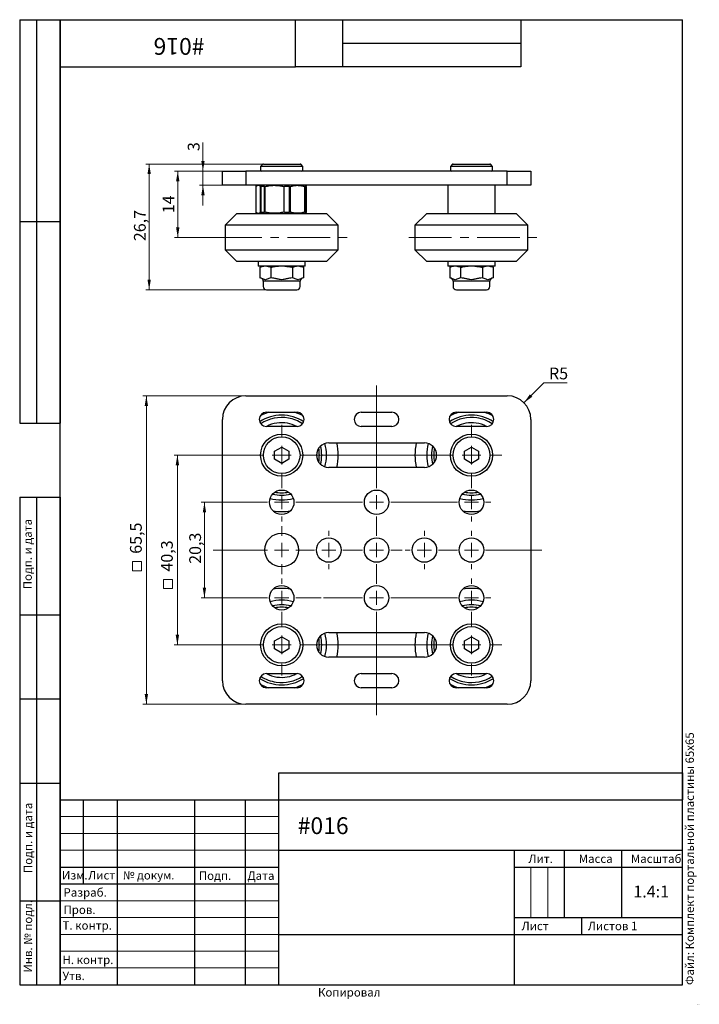
# Model space of a CAD drawing. Units: millimetres. Extents: x 8 to 210, y -1 to 292.
import ezdxf

# ---------------------------------------------------------------- set-up
doc = ezdxf.new("R2010")
doc.units = ezdxf.units.MM
doc.linetypes.add('CENTERX2', pattern=[20.32, 12.7, -2.54, 2.54, -2.54])
doc.styles.add('SLDTEXTSTYLE0', font='TXT', dxfattribs={"width": 0.7, "bigfont": 'bigfont'})
doc.styles.add('SLDTEXTSTYLE1', font='TXT', dxfattribs={"width": 0.7})
doc.styles.add('SLDTEXTSTYLE2', font='TXT', dxfattribs={"width": 0.605})
doc.styles.add('SLDTEXTSTYLE3', font='TXT', dxfattribs={"width": 0.605, "bigfont": 'bigfont'})
doc.dimstyles.new('SLDDIMSTYLE0', dxfattribs={"dimtxt": 3.5, "dimasz": 3, "dimexe": 0, "dimexo": 0.0625, "dimgap": 0.875, "dimtad": 2, "dimdec": 1, "dimlfac": 0.714286, "dimrnd": 1e-09, "dimzin": 12, "dimdsep": 46, "dimtxsty": 'SLDTEXTSTYLE1', "dimsah": 1, "dimcen": 0.09, "dimadec": 0, "dimazin": 3, "dimtfac": 1, "dimtdec": 1, "dimtmove": 0, "dimatfit": 0, "dimfxl": 0, "dimfrac": 2, "dimtolj": 1, "dimtzin": 12, "dimarcsym": 0})
doc.dimstyles.new('SLDDIMSTYLE1', dxfattribs={"dimtxt": 3.5, "dimasz": 3, "dimexe": 0, "dimexo": 0.0625, "dimgap": 0.875, "dimtad": 2, "dimdec": 0, "dimlfac": 0.714286, "dimrnd": 1e-09, "dimzin": 12, "dimdsep": 46, "dimtxsty": 'SLDTEXTSTYLE1', "dimsah": 1, "dimcen": 0.09, "dimadec": 0, "dimazin": 3, "dimtfac": 1, "dimtdec": 1, "dimtofl": 0, "dimtmove": 0, "dimatfit": 3, "dimfxl": 0, "dimfrac": 2, "dimtolj": 1, "dimtzin": 12, "dimarcsym": 0})
doc.dimstyles.new('SLDDIMSTYLE2', dxfattribs={"dimtxt": 3.5, "dimasz": 3, "dimexe": 0, "dimexo": 0.0625, "dimgap": 0.875, "dimtad": 2, "dimdec": 1, "dimlfac": 0.714286, "dimrnd": 1e-09, "dimzin": 12, "dimdsep": 46, "dimtxsty": 'SLDTEXTSTYLE1', "dimsah": 1, "dimcen": 0.09, "dimadec": 0, "dimazin": 3, "dimtfac": 1, "dimtdec": 1, "dimtofl": 0, "dimtmove": 0, "dimatfit": 3, "dimfxl": 0, "dimfrac": 2, "dimtolj": 1, "dimtzin": 12, "dimarcsym": 0})
doc.dimstyles.new('SLDDIMSTYLE3', dxfattribs={"dimtxt": 3.5, "dimasz": 3, "dimexe": 0, "dimexo": 0.0625, "dimgap": 0.875, "dimtad": 0, "dimtih": 1, "dimtoh": 1, "dimdec": 1, "dimlfac": 0.714286, "dimrnd": 1e-09, "dimzin": 12, "dimdsep": 46, "dimtxsty": 'SLDTEXTSTYLE1', "dimsah": 1, "dimcen": 0, "dimadec": 0, "dimazin": 3, "dimtfac": 1, "dimtdec": 1, "dimtofl": 0, "dimtmove": 0, "dimatfit": 3, "dimfxl": 0, "dimfrac": 2, "dimtolj": 1, "dimtzin": 12, "dimarcsym": 0})

# ---------------------------------------------------------------- blocks, each defined once
blk = doc.blocks.new('_D')
at = {"color": 7, "linetype": 'Continuous', "lineweight": 0}
for p, q in [((62.48, 246.98), (62.48, 255.45)), ((68.25, 246.98), (61.48, 246.98)), ((62.48, 242.78), (62.48, 246.98)), ((68.25, 242.78), (61.48, 242.78)), ((62.48, 242.78), (62.48, 236.78))]:
    blk.add_line(p, q, dxfattribs=at)
at = {"color": 7, "linetype": 'Continuous', "lineweight": 18}
for points in [[(62.48, 246.98), (62.98, 249.98), (61.98, 249.98)], [(62.48, 242.78), (61.98, 239.78), (62.98, 239.78)]]:
    blk.add_solid(points, dxfattribs=at)
at = {"color": 7, "linetype": 'Continuous', "lineweight": 18, "insert": (57.97, 252.92), "char_height": 3.5, "attachment_point": 1, "rotation": 90, "style": 'SLDTEXTSTYLE1'}
blk.add_mtext('3', dxfattribs=at)
blk = doc.blocks.new('_D_1')
at = {"color": 7, "linetype": 'Continuous', "lineweight": 0}
for p, q in [((68.25, 246.98), (53.99, 246.98)), ((54.99, 227.24), (54.99, 246.98)), ((67.3, 227.24), (53.99, 227.24))]:
    blk.add_line(p, q, dxfattribs=at)
at = {"color": 7, "linetype": 'Continuous', "lineweight": 18}
for points in [[(54.99, 246.98), (54.49, 243.98), (55.49, 243.98)], [(54.99, 227.24), (55.49, 230.24), (54.49, 230.24)]]:
    blk.add_solid(points, dxfattribs=at)
at = {"color": 7, "linetype": 'Continuous', "lineweight": 18, "insert": (50.48, 234.45), "char_height": 3.5, "attachment_point": 1, "rotation": 90, "style": 'SLDTEXTSTYLE1'}
blk.add_mtext('14', dxfattribs=at)
blk = doc.blocks.new('_D_2')
at = {"color": 7, "linetype": 'Continuous', "lineweight": 0}
for p, q in [((80.44, 249.08), (45.49, 249.08)), ((46.49, 211.7), (46.49, 249.08)), ((81.4, 211.7), (45.49, 211.7))]:
    blk.add_line(p, q, dxfattribs=at)
at = {"color": 7, "linetype": 'Continuous', "lineweight": 18}
for points in [[(46.49, 249.08), (45.99, 246.08), (46.99, 246.08)], [(46.49, 211.7), (46.99, 214.7), (45.99, 214.7)]]:
    blk.add_solid(points, dxfattribs=at)
at = {"color": 7, "linetype": 'Continuous', "lineweight": 18, "insert": (41.97, 226.14), "char_height": 3.5, "attachment_point": 1, "rotation": 90, "style": 'SLDTEXTSTYLE1'}
blk.add_mtext('26,7', dxfattribs=at)
blk = doc.blocks.new('SW_SYMBOL_MOD_BOX')
at = {"color": 0, "linetype": 'Continuous', "lineweight": 18}
for p, q in [((200, 200), (200, 800)), ((200, 800), (800, 800)), ((800, 800), (800, 200)), ((200, 200), (800, 200))]:
    blk.add_line(p, q, dxfattribs=at)
blk = doc.blocks.new('_D_3')
at = {"color": 7, "linetype": 'Continuous', "lineweight": 0}
for p, q in [((75.25, 180.14), (44.65, 180.14)), ((45.65, 88.44), (45.65, 180.14)), ((75.25, 88.44), (44.65, 88.44))]:
    blk.add_line(p, q, dxfattribs=at)
at = {"color": 7, "linetype": 'Continuous', "lineweight": 18}
for points in [[(45.65, 180.14), (45.15, 177.14), (46.15, 177.14)], [(45.65, 88.44), (46.15, 91.44), (45.15, 91.44)]]:
    blk.add_solid(points, dxfattribs=at)
at = {"color": 7, "linetype": 'Continuous', "lineweight": 18, "xscale": 0.00455, "yscale": 0.00455, "zscale": 0.00455, "rotation": 90}
blk.add_blockref('SW_SYMBOL_MOD_BOX', (45.13, 127.19), dxfattribs=at)
at = {"color": 7, "linetype": 'Continuous', "lineweight": 18, "insert": (40.79, 133.17), "char_height": 3.5, "attachment_point": 1, "rotation": 90, "style": 'SLDTEXTSTYLE1'}
blk.add_mtext('65,5', dxfattribs=at)
blk = doc.blocks.new('_D_4')
at = {"color": 7, "linetype": 'Continuous', "lineweight": 0}
for p, q in [((76.82, 162.5), (53.88, 162.5)), ((54.88, 162.5), (54.88, 106.08)), ((76.82, 106.08), (53.88, 106.08))]:
    blk.add_line(p, q, dxfattribs=at)
at = {"color": 7, "linetype": 'Continuous', "lineweight": 18}
for points in [[(54.88, 162.5), (54.38, 159.5), (55.38, 159.5)], [(54.88, 106.08), (55.38, 109.08), (54.38, 109.08)]]:
    blk.add_solid(points, dxfattribs=at)
at = {"color": 7, "linetype": 'Continuous', "lineweight": 18, "xscale": 0.00455, "yscale": 0.00455, "zscale": 0.00455, "rotation": 90.0000000000004}
blk.add_blockref('SW_SYMBOL_MOD_BOX', (54.35, 121.89), dxfattribs=at)
at = {"color": 7, "linetype": 'Continuous', "lineweight": 18, "insert": (50.02, 127.88), "char_height": 3.5, "attachment_point": 1, "rotation": 90, "style": 'SLDTEXTSTYLE1'}
blk.add_mtext('40,3', dxfattribs=at)
blk = doc.blocks.new('_D_5')
at = {"color": 7, "linetype": 'Continuous', "lineweight": 0}
for p, q in [((80.15, 148.5), (61.92, 148.5)), ((62.92, 120.08), (62.92, 148.5)), ((80.15, 120.08), (61.92, 120.08))]:
    blk.add_line(p, q, dxfattribs=at)
at = {"color": 7, "linetype": 'Continuous', "lineweight": 18}
for points in [[(62.92, 148.5), (62.42, 145.5), (63.42, 145.5)], [(62.92, 120.08), (63.42, 123.08), (62.42, 123.08)]]:
    blk.add_solid(points, dxfattribs=at)
at = {"color": 7, "linetype": 'Continuous', "lineweight": 18, "insert": (58.41, 130.18), "char_height": 3.5, "attachment_point": 1, "rotation": 90, "style": 'SLDTEXTSTYLE1'}
blk.add_mtext('20,3', dxfattribs=at)
blk = doc.blocks.new('_D_6')
at = {"color": 7, "linetype": 'Continuous', "lineweight": 0}
for p, q in [((157.9, 178.09), (163.85, 184.04)), ((163.85, 184.04), (170.79, 184.04))]:
    blk.add_line(p, q, dxfattribs=at)
at = {"color": 7, "linetype": 'Continuous', "lineweight": 18}
blk.add_solid([(157.9, 178.09), (160.37, 179.85), (159.67, 180.56)], dxfattribs=at)
at = {"color": 7, "linetype": 'Continuous', "lineweight": 18, "insert": (165.35, 188.55), "char_height": 3.5, "attachment_point": 1, "style": 'SLDTEXTSTYLE1'}
blk.add_mtext('R5', dxfattribs=at)
blk = doc.blocks.new('SW_CENTERMARKSYMBOL_0')
at = {"color": 0, "linetype": 'Continuous', "lineweight": 18}
for p, q in [((0, 5.6), (0, 9.06)), ((-5.6, 0), (-28.16, 0)), ((0, 0), (-2.8, 0)), ((0, 0), (0, 2.8)), ((0, 0), (0, -2.8)), ((0, 0), (2.8, 0)), ((5.6, 0), (9.06, 0)), ((0, -5.6), (0, -9.06))]:
    blk.add_line(p, q, dxfattribs=at)
blk = doc.blocks.new('SW_CENTERMARKSYMBOL_1')
at = {"color": 0, "linetype": 'Continuous', "lineweight": 18}
for p, q in [((0, 5.6), (0, 9.07)), ((-5.6, 0), (-9.07, 0)), ((0, 0), (-2.8, 0)), ((0, 0), (0, 2.8)), ((0, 0), (0, -2.8)), ((0, 0), (2.8, 0)), ((5.6, 0), (27.48, 0)), ((0, -5.6), (0, -9.07))]:
    blk.add_line(p, q, dxfattribs=at)
blk = doc.blocks.new('SW_CENTERMARKSYMBOL_2')
at = {"color": 0, "linetype": 'Continuous', "lineweight": 18}
for p, q in [((0, 5.6), (0, 9.06)), ((-5.6, 0), (-29.19, 0)), ((0, 0), (-2.8, 0)), ((0, 0), (0, 2.8)), ((0, 0), (0, -2.8)), ((0, 0), (2.8, 0)), ((5.6, 0), (9.06, 0)), ((0, -5.6), (0, -9.07))]:
    blk.add_line(p, q, dxfattribs=at)
blk = doc.blocks.new('SW_CENTERMARKSYMBOL_3')
at = {"color": 0, "linetype": 'Continuous', "lineweight": 18}
for p, q in [((0, 4.2), (0, 9.83)), ((-4.2, 0), (-15.75, 0)), ((0, 0), (-2.1, 0)), ((0, 0), (0, 2.1)), ((0, 0), (0, -2.1)), ((0, 0), (2.1, 0)), ((4.2, 0), (14.4, 0)), ((0, -4.2), (0, -34.85))]:
    blk.add_line(p, q, dxfattribs=at)
blk = doc.blocks.new('SW_CENTERMARKSYMBOL_4')
at = {"color": 0, "linetype": 'Continuous', "lineweight": 18}
for p, q in [((0, 4.2), (0, 9.53)), ((-4.2, 0), (-7.54, 0)), ((0, 0), (-2.1, 0)), ((0, 0), (0, 2.1)), ((0, 0), (0, -2.1)), ((0, 0), (2.1, 0)), ((4.2, 0), (7.58, 0)), ((0, -4.2), (0, -5.74))]:
    blk.add_line(p, q, dxfattribs=at)
blk = doc.blocks.new('SW_CENTERMARKSYMBOL_5')
at = {"color": 0, "linetype": 'Continuous', "lineweight": 18}
for p, q in [((0, 4.2), (0, 34.71)), ((-4.2, 0), (-14.16, 0)), ((0, 0), (-2.1, 0)), ((0, 0), (0, 2.1)), ((0, 0), (0, -2.1)), ((0, 0), (2.1, 0)), ((4.2, 0), (13.91, 0)), ((0, -4.2), (0, -5.74))]:
    blk.add_line(p, q, dxfattribs=at)
blk = doc.blocks.new('SW_CENTERMARKSYMBOL_6')
at = {"color": 0, "linetype": 'Continuous', "lineweight": 18}
for p, q in [((0, 4.2), (0, 5.74)), ((-4.2, 0), (-7.49, 0)), ((0, 0), (-2.1, 0)), ((0, 0), (0, 2.1)), ((0, 0), (0, -2.1)), ((0, 0), (2.1, 0)), ((4.2, 0), (20.93, 0)), ((0, -4.2), (0, -5.74))]:
    blk.add_line(p, q, dxfattribs=at)
blk = doc.blocks.new('SW_CENTERMARKSYMBOL_7')
at = {"color": 0, "linetype": 'Continuous', "lineweight": 18}
for p, q in [((0, 4.2), (0, 5.74)), ((-4.2, 0), (-7.41, 0)), ((0, 0), (-2.1, 0)), ((0, 0), (0, 2.1)), ((0, 0), (0, -2.1)), ((0, 0), (2.1, 0)), ((4.2, 0), (6.96, 0)), ((0, -4.2), (0, -5.74))]:
    blk.add_line(p, q, dxfattribs=at)
blk = doc.blocks.new('SW_CENTERMARKSYMBOL_8')
at = {"color": 0, "linetype": 'Continuous', "lineweight": 18}
for p, q in [((0, 4.2), (0, 7.14)), ((-4.2, 0), (-20.38, 0)), ((0, 0), (-2.1, 0)), ((0, 0), (0, 2.1)), ((0, 0), (0, -2.1)), ((0, 0), (2.1, 0)), ((4.2, 0), (7.14, 0)), ((0, -4.2), (0, -7.14))]:
    blk.add_line(p, q, dxfattribs=at)
blk = doc.blocks.new('SW_CENTERMARKSYMBOL_9')
at = {"color": 0, "linetype": 'Continuous', "lineweight": 18}
for p, q in [((0, 4.2), (0, 5.74)), ((-4.2, 0), (-14.1, 0)), ((0, 0), (-2.1, 0)), ((0, 0), (0, 2.1)), ((0, 0), (0, -2.1)), ((0, 0), (2.1, 0)), ((4.2, 0), (5.74, 0)), ((0, -4.2), (0, -5.74))]:
    blk.add_line(p, q, dxfattribs=at)
blk = doc.blocks.new('SW_CENTERMARKSYMBOL_10')
at = {"color": 0, "linetype": 'Continuous', "lineweight": 18}
for p, q in [((0, 4.2), (0, 5.74)), ((-4.2, 0), (-5.74, 0)), ((0, 0), (-2.1, 0)), ((0, 0), (0, 2.1)), ((0, 0), (0, -2.1)), ((0, 0), (2.1, 0)), ((4.2, 0), (11.75, 0)), ((0, -4.2), (0, -5.74))]:
    blk.add_line(p, q, dxfattribs=at)
blk = doc.blocks.new('SW_CENTERMARKSYMBOL_11')
at = {"color": 0, "linetype": 'Continuous', "lineweight": 18}
for p, q in [((0, 4.2), (0, 5.74)), ((-4.2, 0), (-5.74, 0)), ((0, 0), (-2.1, 0)), ((0, 0), (0, 2.1)), ((0, 0), (0, -2.1)), ((0, 0), (2.1, 0)), ((4.2, 0), (14.36, 0)), ((0, -4.2), (0, -5.74))]:
    blk.add_line(p, q, dxfattribs=at)
blk = doc.blocks.new('SW_CENTERMARKSYMBOL_12')
at = {"color": 0, "linetype": 'Continuous', "lineweight": 18}
for p, q in [((0, 4.2), (0, 5.74)), ((-4.2, 0), (-14.23, 0)), ((0, 0), (-2.1, 0)), ((0, 0), (0, 2.1)), ((0, 0), (0, -2.1)), ((0, 0), (2.1, 0)), ((4.2, 0), (5.74, 0)), ((0, -4.2), (0, -5.74))]:
    blk.add_line(p, q, dxfattribs=at)
blk = doc.blocks.new('SW_CENTERMARKSYMBOL_13')
at = {"color": 0, "linetype": 'Continuous', "lineweight": 18}
for p, q in [((0, 4.2), (0, 5.74)), ((-4.2, 0), (-5.74, 0)), ((0, 0), (-2.1, 0)), ((0, 0), (0, 2.1)), ((0, 0), (0, -2.1)), ((0, 0), (2.1, 0)), ((4.2, 0), (6.96, 0)), ((0, -4.2), (0, -5.74))]:
    blk.add_line(p, q, dxfattribs=at)
blk = doc.blocks.new('SW_CENTERMARKSYMBOL_14')
at = {"color": 0, "linetype": 'Continuous', "lineweight": 18}
for p, q in [((0, 5.6), (0, 9.06)), ((-5.6, 0), (-9.07, 0)), ((0, 0), (-2.8, 0)), ((0, 0), (0, 2.8)), ((0, 0), (0, -2.8)), ((0, 0), (2.8, 0)), ((5.6, 0), (28.78, 0)), ((0, -5.6), (0, -9.07))]:
    blk.add_line(p, q, dxfattribs=at)

msp = doc.modelspace()

# ---------------------------------------------------------------- linework, layer by layer
at = {"color": 7, "linetype": 'Continuous', "lineweight": 25}
for p, q in [((8, 292), (20, 292)), ((8, 292), (8, 172)), ((13, 292), (13, 172)), ((20, 5), (20, 292)), ((20, 292), (205, 292)), ((20, 278), (20, 292)), ((20, 292), (90, 292)), ((20, 292), (20, 172)), ((90, 278), (90, 292)), ((90, 292), (157, 292)), ((104, 292), (104, 278)), ((157, 292), (157, 278)), ((205, 5), (205, 292)), ((104, 285), (157, 285)), ((20, 278), (90, 278)), ((157, 278), (90, 278)), ((80.24, 249), (79.62, 248.38)), ((80.44, 249.08), (91.34, 249.08)), ((92.15, 248.38), (91.53, 249)), ((136.66, 249), (136.04, 248.38)), ((136.86, 249.08), (147.76, 249.08)), ((148.57, 248.38), (147.95, 249)), ((68.25, 242.78), (68.25, 246.98)), ((68.25, 246.98), (75.25, 246.98)), ((75.25, 246.98), (75.25, 242.78)), ((152.95, 246.98), (75.25, 246.98)), ((79.62, 248.38), (79.62, 247.26)), ((92.15, 248.38), (79.62, 248.38)), ((92.15, 247.26), (92.15, 248.38)), ((136.04, 248.38), (136.04, 247.26)), ((148.57, 248.38), (136.04, 248.38)), ((148.57, 247.26), (148.57, 248.38)), ((152.95, 242.78), (152.95, 246.98)), ((152.95, 246.98), (159.95, 246.98)), ((159.95, 246.98), (159.95, 242.78)), ((75.25, 242.78), (68.25, 242.78)), ((152.95, 242.78), (75.25, 242.78)), ((78.16, 242.38), (78.16, 234.78)), ((78.25, 242.38), (78.25, 234.78)), ((78.51, 242.78), (78.39, 242.71)), ((78.83, 242.78), (78.57, 242.63)), ((79.63, 234.77), (79.63, 242.39)), ((80.75, 242.38), (79.69, 242.38)), ((79.69, 242.38), (79.69, 234.79)), ((80.75, 234.79), (80.75, 242.38)), ((80.88, 242.39), (80.88, 234.77)), ((86.6, 234.77), (86.6, 242.39)), ((88.25, 234.79), (88.25, 242.38)), ((88.38, 242.39), (88.38, 234.77)), ((92.95, 242.63), (92.69, 242.78)), ((92.73, 234.77), (92.73, 242.39)), ((93.25, 242.38), (92.8, 242.38)), ((92.8, 242.38), (92.8, 234.79)), ((93.25, 242.39), (92.95, 242.6)), ((93.26, 234.78), (93.26, 242.38)), ((135.31, 242.78), (135.31, 234.38)), ((149.31, 234.38), (149.31, 242.78)), ((159.95, 242.78), (152.95, 242.78)), ((72.59, 234.38), (69.09, 230.88)), ((72.59, 234.38), (99.19, 234.38)), ((78.26, 234.77), (78.25, 234.78)), ((78.38, 234.45), (78.51, 234.38)), ((78.57, 234.53), (78.83, 234.38)), ((79.69, 234.79), (80.75, 234.79)), ((92.69, 234.38), (92.95, 234.53)), ((92.8, 234.79), (93.25, 234.79)), ((92.95, 234.57), (93.25, 234.77)), ((102.69, 230.88), (99.19, 234.38)), ((129.01, 234.38), (125.51, 230.88)), ((129.01, 234.38), (155.61, 234.38)), ((159.11, 230.88), (155.61, 234.38)), ((8, 232), (20, 232)), ((69.09, 230.88), (69.09, 223.6)), ((102.69, 230.88), (69.09, 230.88)), ((102.69, 223.6), (102.69, 230.88)), ((125.51, 230.88), (125.51, 223.6)), ((159.11, 230.88), (125.51, 230.88)), ((159.11, 223.6), (159.11, 230.88)), ((69.09, 223.6), (72.59, 220.1)), ((69.09, 223.6), (102.69, 223.6)), ((99.19, 220.1), (102.69, 223.6)), ((125.51, 223.6), (129.01, 220.1)), ((125.51, 223.6), (159.11, 223.6)), ((155.61, 220.1), (159.11, 223.6)), ((99.19, 220.1), (72.59, 220.1)), ((78.89, 220.1), (78.89, 218.7)), ((92.89, 218.7), (92.89, 220.1)), ((155.61, 220.1), (129.01, 220.1)), ((135.31, 220.1), (135.31, 218.7)), ((149.31, 218.7), (149.31, 220.1)), ((85.41, 218.7), (78.89, 218.7)), ((80.21, 218.7), (79.42, 218.38)), ((79.42, 218.38), (79.42, 215.2)), ((82.65, 218.38), (82.65, 215.2)), ((92.89, 218.7), (85.41, 218.7)), ((89.12, 218.38), (89.12, 215.2)), ((92.36, 218.38), (91.57, 218.7)), ((92.36, 218.38), (92.36, 215.2)), ((142.79, 218.7), (135.31, 218.7)), ((136.63, 218.7), (135.84, 218.38)), ((135.84, 218.38), (135.84, 215.2)), ((139.07, 218.38), (139.07, 215.2)), ((149.31, 218.7), (142.79, 218.7)), ((145.54, 218.38), (145.54, 215.2)), ((148.78, 218.38), (147.99, 218.7)), ((148.78, 218.38), (148.78, 215.2)), ((80.41, 214.21), (80.41, 212.69)), ((85.89, 214.21), (80.41, 214.21)), ((91.37, 212.69), (91.37, 214.21)), ((136.83, 214.21), (136.83, 212.69)), ((142.31, 214.21), (136.83, 214.21)), ((147.79, 212.69), (147.79, 214.21)), ((81.4, 211.7), (90.38, 211.7)), ((137.82, 211.7), (146.8, 211.7)), ((75.25, 180.14), (152.95, 180.14)), ((68.25, 95.44), (68.25, 173.14)), ((81.34, 175.24), (90.44, 175.24)), ((109.55, 175.24), (118.65, 175.24)), ((137.76, 175.24), (146.86, 175.24)), ((159.95, 173.14), (159.95, 95.44)), ((8, 172), (20, 172)), ((90.44, 171.04), (81.34, 171.04)), ((118.65, 171.04), (109.55, 171.04)), ((146.86, 171.04), (137.76, 171.04)), ((83.79, 163.71), (85.89, 164.92)), ((85.89, 164.92), (87.99, 163.71)), ((99.89, 166.14), (128.31, 166.14)), ((140.21, 163.71), (142.31, 164.92)), ((142.31, 164.92), (144.41, 163.71)), ((83.79, 161.28), (83.79, 163.71)), ((85.89, 160.07), (83.79, 161.28)), ((87.99, 161.28), (85.89, 160.07)), ((87.99, 163.71), (87.99, 161.28)), ((140.21, 161.28), (140.21, 163.71)), ((142.31, 160.07), (140.21, 161.28)), ((144.41, 161.28), (142.31, 160.07)), ((144.41, 163.71), (144.41, 161.28)), ((128.31, 158.86), (99.89, 158.86)), ((8, 150), (20, 150)), ((8, 150), (8, 5)), ((13, 150), (13, 5)), ((20, 150), (20, 5)), ((8, 115), (20, 115)), ((83.79, 107.29), (85.89, 108.5)), ((85.89, 108.5), (87.99, 107.29)), ((99.89, 109.72), (128.31, 109.72)), ((140.21, 107.29), (142.31, 108.5)), ((142.31, 108.5), (144.41, 107.29)), ((83.79, 104.86), (83.79, 107.29)), ((87.99, 107.29), (87.99, 104.86)), ((140.21, 104.86), (140.21, 107.29)), ((144.41, 107.29), (144.41, 104.86)), ((85.89, 103.65), (83.79, 104.86)), ((87.99, 104.86), (85.89, 103.65)), ((142.31, 103.65), (140.21, 104.86)), ((144.41, 104.86), (142.31, 103.65)), ((128.31, 102.44), (99.89, 102.44)), ((81.34, 97.54), (90.44, 97.54)), ((109.55, 97.54), (118.65, 97.54)), ((137.76, 97.54), (146.86, 97.54)), ((90.44, 93.34), (81.34, 93.34)), ((118.65, 93.34), (109.55, 93.34)), ((146.86, 93.34), (137.76, 93.34)), ((8, 90), (20, 90)), ((152.95, 88.44), (75.25, 88.44)), ((85, 60), (85, 68)), ((85, 68), (205, 68)), ((205, 68), (205, 60)), ((8, 65), (20, 65)), ((20, 5), (20, 60)), ((20, 60), (205, 60)), ((27, 35), (27, 60)), ((37, 60), (37, 5)), ((60, 60), (60, 5)), ((75, 60), (75, 5)), ((85, 5), (85, 60)), ((205, 5), (205, 60)), ((85, 45), (205, 45)), ((155, 45), (155, 5)), ((170, 25), (170, 45)), ((187, 25), (187, 45)), ((20, 40), (85, 40)), ((155, 40), (205, 40)), ((20, 35), (85, 35)), ((8, 30), (20, 30)), ((155, 25), (205, 25)), ((175, 25), (175, 20)), ((85, 20), (205, 20)), ((8, 5), (20, 5)), ((20, 5), (205, 5)), ((20, 5), (205, 5))]:
    msp.add_line(p, q, dxfattribs=at)
at = {"color": 7, "linetype": 'CENTERX2', "lineweight": 18}
for p, q in [((67.3, 227.24), (105.32, 227.24)), ((123.71, 227.24), (161.78, 227.24))]:
    msp.add_line(p, q, dxfattribs=at)
at = {"color": 8, "linetype": 'Continuous', "lineweight": 25}
for p, q in [((91.37, 214.21), (85.89, 214.21)), ((147.79, 214.21), (142.31, 214.21))]:
    msp.add_line(p, q, dxfattribs=at)
at = {"color": 7, "linetype": 'Continuous', "lineweight": 18}
for p, q in [((20, 55), (85, 55)), ((20, 50), (85, 50)), ((20, 45), (85, 45)), ((160, 40), (160, 25)), ((165, 40), (165, 25)), ((20, 30), (85, 30)), ((20, 25), (85, 25)), ((20, 20), (85, 20)), ((20, 15), (85, 15)), ((20, 10), (85, 10))]:
    msp.add_line(p, q, dxfattribs=at)
at = {"color": 7, "linetype": 'Continuous', "lineweight": 25}
for centre, radius in [((85.89, 162.5), 6.26), ((85.89, 162.5), 5.45), ((142.31, 162.5), 6.27), ((142.31, 162.5), 5.45), ((85.89, 148.5), 3.64), ((114.1, 148.5), 3.64), ((142.31, 148.5), 3.64), ((85.89, 134.29), 5.04), ((99.89, 134.29), 3.64), ((114.1, 134.29), 3.64), ((128.31, 134.29), 3.64), ((142.31, 134.29), 3.64), ((85.89, 120.08), 3.64), ((114.1, 120.08), 3.64), ((142.31, 120.08), 3.64), ((85.89, 106.08), 6.27), ((85.89, 106.08), 5.45), ((142.31, 106.08), 6.26), ((142.31, 106.08), 5.45)]:
    msp.add_circle(centre, radius, dxfattribs=at)
for centre, radius, start, end in [((80.44, 248.8), 0.28, 90, 135), ((91.34, 248.8), 0.28, 45, 90), ((136.86, 248.8), 0.28, 90, 135), ((147.76, 248.8), 0.28, 45, 90), ((79.9, 247.26), 0.28, 180, 270), ((91.87, 247.26), 0.28, 270, 0), ((136.32, 247.26), 0.28, 180, 270), ((148.29, 247.26), 0.28, 270, 0), ((79.42, 214.21), 0.989, 0, 66.0958), ((92.36, 214.21), 0.989, 90, 180), ((135.84, 214.21), 0.989, 0, 90), ((148.78, 214.21), 0.989, 90, 180), ((81.4, 212.69), 0.989, 180, 270), ((90.38, 212.69), 0.989, 270, 0), ((137.82, 212.69), 0.989, 180, 270), ((146.8, 212.69), 0.989, 270, 0), ((75.25, 173.14), 7, 90, 180), ((152.95, 173.14), 7, 0, 90), ((81.34, 173.14), 2.1, 90, 270), ((85.89, 162.5), 11.9, 56.7062, 123.2938), ((85.89, 162.5), 13.3, 106.6856, 118.6667), ((85.89, 162.5), 11.2, 79.7842, 123.5691), ((85.89, 162.5), 11.2, 56.4309, 79.7842), ((85.89, 162.5), 13.3, 61.3333, 73.3144), ((90.44, 173.14), 2.1, 270, 90), ((109.55, 173.14), 2.1, 90, 270), ((118.65, 173.14), 2.1, 270, 90), ((137.76, 173.14), 2.1, 90, 270), ((142.31, 162.5), 11.9, 56.7062, 123.2938), ((142.31, 162.5), 13.3, 106.6856, 118.6667), ((142.31, 162.5), 11.2, 81.6699, 123.5691), ((142.31, 162.5), 11.2, 56.4309, 81.6699), ((142.31, 162.5), 13.3, 61.3333, 73.3144), ((146.86, 173.14), 2.1, 270, 90), ((85.89, 162.5), 9.66, 79.7842, 117.8642), ((85.89, 162.5), 9.66, 62.1358, 79.7842), ((142.31, 162.5), 9.66, 81.6699, 117.8642), ((142.31, 162.5), 9.66, 62.1358, 81.6699), ((99.89, 162.5), 3.64, 90, 270), ((85.89, 162.5), 11.2, 349.3424, 10.6576), ((85.89, 162.5), 11.9, 346.7729, 13.2271), ((85.89, 162.5), 13.3, 344.9582, 15.0418), ((85.89, 162.5), 16.8, 347.4867, 12.5133), ((142.31, 162.5), 16.8, 167.4867, 192.5133), ((128.31, 162.5), 3.64, 270, 90), ((142.31, 162.5), 13.3, 164.9582, 195.0418), ((142.31, 162.5), 11.9, 166.7729, 193.2271), ((142.31, 162.5), 11.2, 169.3424, 190.6576), ((85.89, 162.5), 13.3, 254.9582, 285.0418), ((85.89, 162.5), 11.9, 256.7729, 283.2271), ((85.89, 162.5), 11.2, 259.3424, 280.6576), ((142.31, 162.5), 13.3, 254.9582, 285.0418), ((142.31, 162.5), 11.9, 256.7729, 283.2271), ((142.31, 162.5), 11.2, 259.3424, 280.6576), ((85.89, 162.5), 16.8, 261.3023, 278.6977), ((142.31, 162.5), 16.8, 261.3023, 278.6977), ((85.89, 106.08), 16.8, 81.3023, 98.6977), ((142.31, 106.08), 16.8, 81.3023, 98.6977), ((85.89, 106.08), 13.3, 74.9582, 105.0418), ((85.89, 106.08), 11.9, 76.7729, 103.2271), ((85.89, 106.08), 11.2, 79.3424, 100.6576), ((142.31, 106.08), 13.3, 74.9582, 105.0418), ((142.31, 106.08), 11.9, 76.7729, 103.2271), ((142.31, 106.08), 11.2, 79.3424, 100.6576), ((99.89, 106.08), 3.64, 90, 270), ((85.89, 106.08), 11.9, 346.7729, 13.2271), ((85.89, 106.08), 13.3, 344.9582, 15.0418), ((85.89, 106.08), 16.8, 347.4867, 12.5133), ((142.31, 106.08), 16.8, 167.4867, 192.5133), ((128.31, 106.08), 3.64, 270, 90), ((142.31, 106.08), 13.3, 164.9582, 195.0418), ((142.31, 106.08), 11.9, 166.7729, 193.2271), ((85.89, 106.08), 11.2, 349.3424, 10.6576), ((142.31, 106.08), 11.2, 169.3424, 190.6576), ((81.34, 95.44), 2.1, 90, 270), ((85.89, 106.08), 11.2, 236.4309, 261.6699), ((85.89, 106.08), 9.66, 242.1358, 261.6699), ((85.89, 106.08), 11.2, 261.6699, 303.5691), ((85.89, 106.08), 9.66, 261.6699, 297.8642), ((90.44, 95.44), 2.1, 270, 90), ((109.55, 95.44), 2.1, 90, 270), ((118.65, 95.44), 2.1, 270, 90), ((137.76, 95.44), 2.1, 90, 270), ((142.31, 106.08), 11.2, 236.4309, 259.7842), ((142.31, 106.08), 9.66, 242.1358, 259.7842), ((142.31, 106.08), 11.2, 259.7842, 303.5691), ((142.31, 106.08), 9.66, 259.7842, 297.8642), ((146.86, 95.44), 2.1, 270, 90), ((75.25, 95.44), 7, 180, 270), ((85.89, 106.08), 11.9, 236.7062, 303.2938), ((85.89, 106.08), 13.3, 241.3333, 253.3144), ((85.89, 106.08), 13.3, 286.6856, 298.6667), ((142.31, 106.08), 11.9, 236.7062, 303.2938), ((142.31, 106.08), 13.3, 241.3333, 253.3144), ((142.31, 106.08), 13.3, 286.6856, 298.6667), ((152.95, 95.44), 7, 270, 0)]:
    msp.add_arc(centre, radius, start, end, dxfattribs=at)
for points, knots in [([(78.4, 242.7), (78.36, 242.68), (78.28, 242.64), (78.21, 242.48), (78.16, 242.39)], [0, 0, 0, 0, 0.39635, 1, 1, 1, 1]), ([(78.16, 242.39), (78.16, 242.38), (78.16, 242.37), (78.17, 242.38), (78.18, 242.38)], [0, 0, 0, 0, 0.570254, 1, 1, 1, 1]), ([(78.26, 242.38), (78.25, 242.38), (78.23, 242.38), (78.2, 242.38), (78.18, 242.38)], [0, 0, 0, 0, 0.186816, 1, 1, 1, 1]), ([(78.25, 242.38), (78.25, 242.38), (78.25, 242.38), (78.25, 242.38), (78.26, 242.39)], [0, 0, 0, 0, 0.032564, 1, 1, 1, 1]), ([(78.26, 242.39), (78.4, 242.51), (78.7, 242.75), (79.16, 242.77), (79.47, 242.52), (79.63, 242.39)], [0, 0, 0, 0, 0.318834, 0.654971, 1, 1, 1, 1]), ([(79.63, 242.39), (79.63, 242.38), (79.65, 242.37), (79.68, 242.38), (79.69, 242.38)], [0, 0, 0, 0, 0.570254, 1, 1, 1, 1]), ([(80.75, 242.38), (80.78, 242.38), (80.81, 242.37), (80.86, 242.38), (80.88, 242.39)], [0, 0, 0, 0, 0.569792, 1, 1, 1, 1]), ([(80.88, 242.39), (81.39, 242.49), (82.43, 242.71), (83.92, 242.77), (85.31, 242.66), (86.17, 242.48), (86.6, 242.39)], [0, 0, 0, 0, 0.271812, 0.547615, 0.772614, 1, 1, 1, 1]), ([(86.6, 242.39), (86.62, 242.38), (86.67, 242.37), (86.72, 242.38), (86.74, 242.38)], [0, 0, 0, 0, 0.570254, 1, 1, 1, 1]), ([(88.25, 242.38), (87.79, 242.39), (87.29, 242.41), (86.79, 242.38), (86.74, 242.38)], [0, 0, 0, 0, 0.905149, 1, 1, 1, 1]), ([(88.25, 242.38), (88.27, 242.38), (88.32, 242.37), (88.36, 242.38), (88.38, 242.39)], [0, 0, 0, 0, 0.569792, 1, 1, 1, 1]), ([(88.38, 242.39), (88.77, 242.49), (89.55, 242.71), (90.69, 242.77), (91.75, 242.66), (92.4, 242.48), (92.73, 242.39)], [0, 0, 0, 0, 0.271812, 0.547615, 0.772614, 1, 1, 1, 1]), ([(92.73, 242.39), (92.75, 242.38), (92.78, 242.37), (92.8, 242.38), (92.8, 242.38)], [0, 0, 0, 0, 0.570254, 1, 1, 1, 1]), ([(93.25, 242.38), (93.26, 242.38), (93.27, 242.37), (93.26, 242.38), (93.25, 242.39)], [0, 0, 0, 0, 0.5697921, 1, 1, 1, 1]), ([(78.18, 234.79), (78.17, 234.79), (78.16, 234.79), (78.16, 234.78), (78.16, 234.77)], [0, 0, 0, 0, 0.569792, 1, 1, 1, 1]), ([(78.16, 234.77), (78.22, 234.66), (78.29, 234.5), (78.37, 234.48), (78.4, 234.47)], [0, 0, 0, 0, 0.72194, 1, 1, 1, 1]), ([(78.18, 234.79), (78.2, 234.78), (78.22, 234.78), (78.25, 234.78), (78.26, 234.78)], [0, 0, 0, 0, 0.703412, 1, 1, 1, 1]), ([(79.63, 234.77), (79.47, 234.65), (79.17, 234.39), (78.7, 234.4), (78.4, 234.65), (78.26, 234.77)], [0, 0, 0, 0, 0.336544, 0.681164, 1, 1, 1, 1]), ([(79.69, 234.79), (79.68, 234.79), (79.65, 234.79), (79.63, 234.78), (79.63, 234.77)], [0, 0, 0, 0, 0.5697921, 1, 1, 1, 1]), ([(80.88, 234.77), (80.85, 234.78), (80.81, 234.79), (80.77, 234.79), (80.75, 234.79)], [0, 0, 0, 0, 0.570254, 1, 1, 1, 1]), ([(86.6, 234.77), (86.08, 234.67), (85.05, 234.46), (83.56, 234.39), (82.16, 234.5), (81.31, 234.68), (80.88, 234.77)], [0, 0, 0, 0, 0.271812, 0.547615, 0.772614, 1, 1, 1, 1]), ([(86.74, 234.79), (86.71, 234.79), (86.66, 234.79), (86.62, 234.78), (86.6, 234.77)], [0, 0, 0, 0, 0.569792, 1, 1, 1, 1]), ([(86.74, 234.79), (86.78, 234.78), (87.28, 234.76), (87.79, 234.77), (88.25, 234.79)], [0, 0, 0, 0, 0.082272, 1, 1, 1, 1]), ([(88.38, 234.77), (88.35, 234.78), (88.32, 234.79), (88.27, 234.79), (88.25, 234.79)], [0, 0, 0, 0, 0.5702543, 1, 1, 1, 1]), ([(92.73, 234.77), (92.34, 234.67), (91.55, 234.46), (90.42, 234.39), (89.35, 234.5), (88.7, 234.68), (88.38, 234.77)], [0, 0, 0, 0, 0.271812, 0.547615, 0.772614, 1, 1, 1, 1]), ([(92.8, 234.79), (92.79, 234.79), (92.78, 234.79), (92.74, 234.78), (92.73, 234.77)], [0, 0, 0, 0, 0.569792, 1, 1, 1, 1]), ([(93.25, 234.77), (93.26, 234.78), (93.27, 234.79), (93.25, 234.79), (93.25, 234.79)], [0, 0, 0, 0, 0.570254, 1, 1, 1, 1]), ([(79.42, 218.38), (79.64, 218.47), (80.02, 218.61), (80.4, 218.67), (80.56, 218.7)], [0, 0, 0, 0, 0.5777754, 1, 1, 1, 1]), ([(81.51, 218.7), (81.72, 218.66), (82.1, 218.59), (82.48, 218.45), (82.65, 218.38)], [0, 0, 0, 0, 0.54106, 1, 1, 1, 1]), ([(82.65, 218.38), (83.09, 218.47), (83.85, 218.61), (84.61, 218.67), (84.94, 218.7)], [0, 0, 0, 0, 0.577745, 1, 1, 1, 1]), ([(86.84, 218.7), (87.25, 218.66), (88.02, 218.59), (88.78, 218.45), (89.12, 218.38)], [0, 0, 0, 0, 0.541064, 1, 1, 1, 1]), ([(89.12, 218.38), (89.34, 218.47), (89.72, 218.61), (90.1, 218.67), (90.26, 218.7)], [0, 0, 0, 0, 0.577745, 1, 1, 1, 1]), ([(91.21, 218.7), (91.42, 218.66), (91.8, 218.59), (92.18, 218.45), (92.36, 218.38)], [0, 0, 0, 0, 0.541027, 1, 1, 1, 1]), ([(135.84, 218.38), (136.06, 218.47), (136.44, 218.61), (136.82, 218.67), (136.98, 218.7)], [0, 0, 0, 0, 0.577775, 1, 1, 1, 1]), ([(137.93, 218.7), (138.14, 218.66), (138.52, 218.59), (138.9, 218.45), (139.07, 218.38)], [0, 0, 0, 0, 0.54106, 1, 1, 1, 1]), ([(139.07, 218.38), (139.51, 218.47), (140.27, 218.61), (141.03, 218.67), (141.36, 218.7)], [0, 0, 0, 0, 0.577745, 1, 1, 1, 1]), ([(143.26, 218.7), (143.67, 218.66), (144.44, 218.59), (145.2, 218.45), (145.54, 218.38)], [0, 0, 0, 0, 0.541064, 1, 1, 1, 1]), ([(145.54, 218.38), (145.76, 218.47), (146.14, 218.61), (146.52, 218.67), (146.68, 218.7)], [0, 0, 0, 0, 0.577745, 1, 1, 1, 1]), ([(147.63, 218.7), (147.84, 218.66), (148.22, 218.59), (148.6, 218.45), (148.78, 218.38)], [0, 0, 0, 0, 0.541027, 1, 1, 1, 1]), ([(82.65, 215.2), (82.47, 215.17), (82.1, 215.12), (81.57, 214.82), (81.04, 214.62), (80.5, 214.82), (79.97, 215.12), (79.6, 215.17), (79.42, 215.2)], [0, 0, 0, 0, 0.168189, 0.337302, 0.499985, 0.66269, 0.831784, 1, 1, 1, 1]), ([(89.12, 215.2), (88.81, 215.18), (88.17, 215.14), (87.25, 214.91), (86.35, 214.68), (85.42, 214.68), (84.52, 214.91), (83.6, 215.14), (82.97, 215.18), (82.65, 215.2)], [0, 0, 0, 0, 0.14417, 0.289797, 0.432084, 0.567907, 0.710195, 0.855825, 1, 1, 1, 1]), ([(92.36, 215.2), (92.17, 215.17), (91.8, 215.12), (91.28, 214.82), (90.74, 214.62), (90.2, 214.82), (89.67, 215.12), (89.31, 215.17), (89.12, 215.2)], [0, 0, 0, 0, 0.168208, 0.337301, 0.500015, 0.662689, 0.831802, 1, 1, 1, 1]), ([(139.07, 215.2), (138.89, 215.17), (138.52, 215.12), (137.99, 214.82), (137.46, 214.62), (136.92, 214.82), (136.39, 215.12), (136.02, 215.17), (135.84, 215.2)], [0, 0, 0, 0, 0.168189, 0.337302, 0.499985, 0.66269, 0.831784, 1, 1, 1, 1]), ([(145.54, 215.2), (145.23, 215.18), (144.59, 215.14), (143.67, 214.91), (142.77, 214.68), (141.84, 214.68), (140.94, 214.91), (140.02, 215.14), (139.39, 215.18), (139.07, 215.2)], [0, 0, 0, 0, 0.14417, 0.289797, 0.432084, 0.567907, 0.710195, 0.855825, 1, 1, 1, 1]), ([(148.78, 215.2), (148.59, 215.17), (148.22, 215.12), (147.7, 214.82), (147.16, 214.62), (146.62, 214.82), (146.09, 215.12), (145.73, 215.17), (145.54, 215.2)], [0, 0, 0, 0, 0.168208, 0.337301, 0.500015, 0.662689, 0.831802, 1, 1, 1, 1])]:
    msp.add_open_spline(points, degree=3, knots=knots, dxfattribs=at)

# ---------------------------------------------------------------- block references
at = {"color": 7, "linetype": 'Continuous', "lineweight": 18}
for name, p in [('SW_CENTERMARKSYMBOL_5', (114.1, 148.5)), ('SW_CENTERMARKSYMBOL_14', (85.89, 162.5)), ('SW_CENTERMARKSYMBOL_0', (142.31, 162.5)), ('SW_CENTERMARKSYMBOL_11', (85.89, 148.5)), ('SW_CENTERMARKSYMBOL_12', (142.31, 148.5)), ('SW_CENTERMARKSYMBOL_4', (114.1, 134.29)), ('SW_CENTERMARKSYMBOL_8', (85.89, 134.29)), ('SW_CENTERMARKSYMBOL_7', (99.89, 134.29)), ('SW_CENTERMARKSYMBOL_13', (128.31, 134.29)), ('SW_CENTERMARKSYMBOL_6', (142.31, 134.29)), ('SW_CENTERMARKSYMBOL_3', (114.1, 120.08)), ('SW_CENTERMARKSYMBOL_10', (85.89, 120.08)), ('SW_CENTERMARKSYMBOL_9', (142.31, 120.08)), ('SW_CENTERMARKSYMBOL_1', (85.89, 106.08)), ('SW_CENTERMARKSYMBOL_2', (142.31, 106.08))]:
    msp.add_blockref(name, p, dxfattribs=at)

# ---------------------------------------------------------------- texts
at = {"color": 7, "linetype": 'Continuous', "lineweight": 0}
for s, insert, char_height, attachment_point, rotation, style in [('#016', (55.38, 281.56), 5, 2, 180, 'SLDTEXTSTYLE2'), ('Подп. и дата', (9.1, 122.62), 2.5, 1, 90, 'SLDTEXTSTYLE0'), ('Файл: Комплект портальной пластины 65x65', (205.94, 4.94), 2.5, 1, 90, 'SLDTEXTSTYLE0'), ('Подп. и дата', (9.22, 38.23), 2.5, 1, 90, 'SLDTEXTSTYLE0'), ('Инв. № подл.', (9.2, 8.61), 2.5, 1, 90, 'SLDTEXTSTYLE0')]:
    msp.add_mtext(s, dxfattribs=dict(at, insert=insert, char_height=char_height, attachment_point=attachment_point, rotation=rotation, style=style))
for s, insert, char_height, attachment_point, style in [('#016', (98.22, 54.81), 5, 2, 'SLDTEXTSTYLE1'), ('Масштаб', (189.71, 43.74), 2.5, 1, 'SLDTEXTSTYLE0'), ('Лит.', (159.24, 43.74), 2.5, 1, 'SLDTEXTSTYLE0'), ('Масса', (174.2, 43.74), 2.5, 1, 'SLDTEXTSTYLE0'), ('Изм.', (20.56, 38.82), 2.5, 1, 'SLDTEXTSTYLE0'), ('Лист', (28.36, 38.82), 2.5, 1, 'SLDTEXTSTYLE0'), ('№ докум.', (38.71, 38.82), 2.5, 1, 'SLDTEXTSTYLE0'), ('Подп.', (61.26, 38.7), 2.5, 1, 'SLDTEXTSTYLE0'), ('Дата', (75.71, 38.7), 2.5, 1, 'SLDTEXTSTYLE0'), ('Разраб.', (21.02, 33.71), 2.5, 1, 'SLDTEXTSTYLE0'), ('1.4:1', (195.74, 34.48), 3.5, 2, 'SLDTEXTSTYLE1'), ('Пров.', (21.02, 28.56), 2.5, 1, 'SLDTEXTSTYLE0'), ('Т. контр.', (20.74, 23.9), 2.5, 1, 'SLDTEXTSTYLE0'), ('Лист', (157.21, 23.73), 2.5, 1, 'SLDTEXTSTYLE0'), ('Листов 1', (176.92, 23.73), 2.5, 1, 'SLDTEXTSTYLE0'), ('Н. контр.', (20.74, 13.67), 2.5, 1, 'SLDTEXTSTYLE0'), ('Утв.', (20.74, 8.89), 2.5, 1, 'SLDTEXTSTYLE0'), ('Копировал', (96.68, 4.01), 2.5, 1, 'SLDTEXTSTYLE0'), ('Версия 3', (209.46, -0.67), 0.1, 1, 'SLDTEXTSTYLE3')]:
    msp.add_mtext(s, dxfattribs=dict(at, insert=insert, char_height=char_height, attachment_point=attachment_point, style=style))

# ---------------------------------------------------------------- dimensions: what is measured, and where the dimension line sits
at = {"color": 7, "linetype": 'Continuous', "lineweight": 18}
for base, p1, p2, dimstyle, picture, middle in [((62.48, 246.98), (68.25, 242.78), (68.25, 246.98), 'SLDDIMSTYLE0', '_D', (62.48, 254.19)), ((46.49, 249.08), (81.4, 211.7), (80.44, 249.08), 'SLDDIMSTYLE2', '_D_2', (46.49, 230.58)), ((54.99, 246.98), (67.3, 227.24), (68.25, 246.98), 'SLDDIMSTYLE1', '_D_1', (54.99, 236.8)), ((62.92, 148.5), (80.15, 120.08), (80.15, 148.5), 'SLDDIMSTYLE2', '_D_5', (62.92, 134.62))]:
    dim = msp.add_linear_dim(base=base, p1=p1, p2=p2, angle=90, dimstyle=dimstyle, dxfattribs=at)
    dim.commit()
    dim.dimension.update_dxf_attribs({"geometry": picture, "text_midpoint": middle, "dimtype": 160})
dim = msp.add_radius_dim(center=(152.95, 173.14), mpoint=(157.9, 178.09), dimstyle='SLDDIMSTYLE3', dxfattribs=at)
dim.commit()
dim.dimension.update_dxf_attribs({"geometry": '_D_6', "text_midpoint": (168.07, 187.37), "dimtype": 164})
for base, p1, p2, picture, middle in [((45.65, 180.14), (75.25, 88.44), (75.25, 180.14), '_D_3', (45.65, 134.62)), ((54.88, 106.08), (76.82, 162.5), (76.82, 106.08), '_D_4', (54.88, 129.51))]:
    dim = msp.add_linear_dim(base=base, p1=p1, p2=p2, angle=90, text='{\\fGDT;o}<>', dimstyle='SLDDIMSTYLE2', dxfattribs=at)
    dim.commit()
    dim.dimension.update_dxf_attribs({"geometry": picture, "text_midpoint": middle, "dimtype": 160})

doc.saveas('drawing.dxf')
